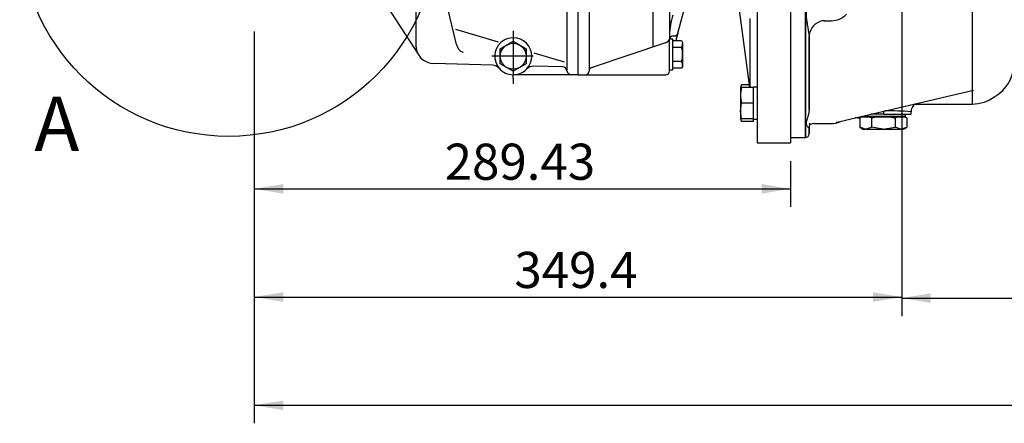
# Model space of a CAD drawing. Units: millimetres. Extents: x 0 to 410, y 0 to 287.
# Drawn here: x 207 to 278, y 141 to 170 of the extents above; entities that cross this region are included whole.
import ezdxf
from ezdxf.enums import TextEntityAlignment as Align
from ezdxf.lldxf.tags import DXFTag

# ---------------------------------------------------------------- set-up
doc = ezdxf.new("R2010")
doc.units = ezdxf.units.MM
for name, color, linetype in [('14910012', 7, 'Continuous'), ('17420002_CARCASA', 7, 'Continuous'), ('32B12-00301', 7, 'Continuous'), ('DIAMETROM10_DIN1', 7, 'Continuous'), ('DIN-933_M10_X_35', 7, 'Continuous'), ('ESQUEMA_TM345', 7, 'Continuous'), ('Predeterminado', 7, 'Continuous'), ('SS_MD000-312', 7, 'Continuous'), ('SS_MD001-404', 7, 'Continuous')]:
    doc.layers.add(name, color=color, linetype=linetype)
doc.styles.add('SEACAD_Arial', font='arial.ttf')
tags = doc.linetypes.add('CENTER2', pattern=[28.575, 19.05, -3.175, 3.175, -3.175]).pattern_tags.tags
tags[10:11] = [DXFTag(74, 4), DXFTag(75, 0), DXFTag(340, '0'), DXFTag(46, 0.0), DXFTag(50, 0.0), DXFTag(44, 0.0), DXFTag(45, 0.0)]
tags[8:9] = [DXFTag(74, 4), DXFTag(75, 0), DXFTag(340, '0'), DXFTag(46, 0.0), DXFTag(50, 0.0), DXFTag(44, 0.0), DXFTag(45, 0.0)]
tags[6:7] = [DXFTag(74, 4), DXFTag(75, 0), DXFTag(340, '0'), DXFTag(46, 0.0), DXFTag(50, 0.0), DXFTag(44, 0.0), DXFTag(45, 0.0)]
tags[4:5] = [DXFTag(74, 4), DXFTag(75, 0), DXFTag(340, '0'), DXFTag(46, 0.0), DXFTag(50, 0.0), DXFTag(44, 0.0), DXFTag(45, 0.0)]
doc.dimstyles.new('SOLE', dxfattribs={"dimtxt": 2.6, "dimasz": 2.08, "dimexe": 1.3, "dimexo": 1.3, "dimgap": 1.3, "dimtad": 1, "dimdec": 1, "dimlfac": 7.500019, "dimdsep": 46, "dimtxsty": 'SEACAD_Arial', "dimblk1": '_SE_FILLED', "dimblk2": '_SE_FILLED', "dimsah": 1, "dimcen": 1.3, "dimadec": 0, "dimazin": 0, "dimtfac": 1, "dimtdec": 1, "dimtmove": 0, "dimatfit": 3, "dimfxl": 0, "dimtolj": 1, "dimarcsym": 0})

# ---------------------------------------------------------------- blocks, each defined once
blk = doc.blocks.new('SE')
at = {"layer": '14910012', "color": 7, "linetype": 'Continuous'}
for p, q in [((260.329, 180.8), (260.329, 161)), ((262.729, 180.8), (262.729, 161)), ((258.729, 172.8), (259.769, 165)), ((259.796, 169.953), (259.796, 165)), ((260.329, 161), (262.729, 161))]:
    blk.add_line(p, q, dxfattribs=at)
at = {"layer": '17420002_CARCASA', "color": 7, "linetype": 'Continuous'}
for p, q in [((275.796, 180.8), (275.796, 163.8)), ((263.796, 172.254), (263.796, 161.4)), ((264.062, 163.415), (264.062, 168.659)), ((271.703, 163.8), (275.796, 163.8)), ((264.062, 161.666), (264.062, 162.125)), ((262.729, 161.4), (263.796, 161.4))]:
    blk.add_line(p, q, dxfattribs=at)
for centre, radius, end in [((275.796, 166.466), 2.667, 307.49247), ((263.796, 161.666), 0.267, 0)]:
    blk.add_arc(centre, radius, 270, end, dxfattribs=at)
at = {"layer": '32B12-00301', "color": 7, "linetype": 'Continuous'}
for p, q in [((263.796, 161.4), (263.796, 172.254)), ((265.164, 169.8), (265.662, 169.8)), ((264.062, 168.659), (264.062, 163.455)), ((266.27, 162.538), (275.901, 164.811)), ((269.431, 163.066), (268.508, 163.066)), ((269.431, 163.066), (269.431, 163.284)), ((269.431, 163.066), (271.396, 163.066)), ((271.396, 163.066), (271.396, 163.244)), ((264.392, 162.4), (264.392, 162.4)), ((264.392, 162.4), (265.662, 162.4)), ((267.579, 162.8), (267.378, 162.8)), ((264.062, 162.125), (264.062, 161.666)), ((262.729, 161.4), (263.796, 161.4))]:
    blk.add_line(p, q, dxfattribs=at)
for centre, radius, start, end in [((265.662, 171.266), 1.467, 270, 317.36456), ((265.197, 168.683), 1.117, 90.46772, 165.69622), ((276.129, 166.685), 2.667, 298.92453, 0), ((272.063, 163.244), 0.667, 122.88488, 180.4744), ((269.951, 147.421), 15.889, 84.78271, 91.60871), ((264.805, 161.981), 0.837, 148.52517, 151.11233), ((264.491, 161.717), 0.691, 98.78948, 126.02), ((264.491, 161.717), 0.691, 98.78948, 126.02), ((265.662, 163.866), 1.467, 270, 295.48495), ((265.67, 165.075), 2.607, 277.50043, 284.41012), ((263.796, 161.666), 0.267, 270, 360)]:
    blk.add_arc(centre, radius, start, end, dxfattribs=at)
for centre, ratio, start_param in [((265.396, 168.659), 0.931239, 6.070772), ((265.396, 163.455), 0.146797, 6.089854), ((265.396, 162.125), 0.621957, 6.064886)]:
    blk.add_ellipse(centre, major_axis=(-1.333, 0), ratio=ratio, start_param=start_param, end_param=6.283185, dxfattribs=at)
for points, knots in [([(264.062, 172.287), (264.062, 172.286), (264.062, 172.285), (264.062, 172.284), (264.062, 172.281), (264.062, 172.275), (264.062, 172.262), (264.062, 172.237), (264.061, 172.18), (264.057, 172.089), (264.049, 171.964), (264.036, 171.813), (264.017, 171.627), (263.984, 171.344), (263.941, 171.028), (263.902, 170.754), (263.88, 170.589), (263.868, 170.491), (263.859, 170.407), (263.853, 170.334), (263.85, 170.272), (263.849, 170.216), (263.85, 170.162), (263.853, 170.103), (263.858, 170.034), (263.866, 169.954), (263.878, 169.862), (263.9, 169.71), (263.94, 169.473), (263.983, 169.226), (264.017, 169.029), (264.036, 168.91), (264.049, 168.82), (264.057, 168.752), (264.061, 168.707), (264.062, 168.678), (264.062, 168.665), (264.062, 168.659)], [0, 0, 0, 0, 0.000263, 0.000526, 0.001056, 0.002125, 0.004298, 0.008783, 0.018306, 0.040156, 0.066858, 0.100002, 0.141528, 0.194046, 0.298185, 0.371782, 0.400998, 0.426243, 0.448299, 0.467684, 0.484028, 0.498382, 0.512527, 0.528231, 0.546993, 0.569298, 0.595308, 0.625123, 0.700356, 0.806058, 0.858521, 0.899987, 0.933147, 0.959847, 0.981701, 0.991222, 1, 1, 1, 1]), ([(264.062, 163.455), (264.062, 163.455), (264.062, 163.455), (264.062, 163.453), (264.062, 163.451), (264.062, 163.447), (264.062, 163.439), (264.062, 163.421), (264.061, 163.382), (264.056, 163.321), (264.047, 163.24), (264.031, 163.144), (264.009, 163.031), (263.973, 162.883), (263.929, 162.738), (263.892, 162.626), (263.871, 162.564), (263.86, 162.528), (263.852, 162.497), (263.847, 162.471), (263.844, 162.449), (263.843, 162.429), (263.844, 162.41), (263.847, 162.389), (263.852, 162.366), (263.861, 162.341), (263.872, 162.315), (263.892, 162.272), (263.929, 162.21), (263.973, 162.153), (264.009, 162.12), (264.031, 162.106), (264.047, 162.103), (264.056, 162.106), (264.061, 162.112), (264.062, 162.119), (264.062, 162.123), (264.062, 162.125)], [0, 0, 0, 0, 0.000279, 0.000559, 0.001121, 0.002255, 0.004565, 0.009342, 0.019532, 0.04318, 0.072551, 0.109669, 0.156915, 0.215478, 0.314521, 0.383091, 0.409653, 0.432268, 0.452407, 0.470927, 0.486305, 0.500218, 0.514142, 0.529606, 0.548242, 0.568467, 0.591052, 0.617435, 0.685712, 0.784445, 0.843056, 0.890354, 0.927445, 0.956823, 0.980474, 0.990662, 1, 1, 1, 1]), ([(266.011, 162.49), (266.036, 162.49), (266.087, 162.491), (266.161, 162.501), (266.23, 162.518), (266.273, 162.534), (266.293, 162.543)], [0, 0, 0, 0, 0.0666667, 0.1333333, 0.2, 0.2589906, 0.2589906, 0.2589906, 0.2589906]), ([(267.579, 162.8), (267.609, 162.8), (267.64, 162.805), (267.686, 162.821), (267.702, 162.828), (267.732, 162.844), (267.747, 162.853), (267.775, 162.874), (267.789, 162.886), (267.802, 162.899)], [0, 0, 0, 0, 0.25, 0.25, 0.375, 0.375, 0.5, 0.5, 0.6207441, 0.6207441, 0.6207441, 0.6207441])]:
    blk.add_open_spline(points, degree=3, knots=knots, dxfattribs=at)
at = {"layer": 'DIAMETROM10_DIN1', "color": 7, "linetype": 'Continuous'}
for p, q in [((260.062, 165), (260.062, 165.013)), ((260.329, 165.013), (260.062, 165.013)), ((260.062, 163.149), (260.062, 164.584)), ((260.062, 162.72), (260.062, 162.733)), ((260.062, 162.72), (260.329, 162.72))]:
    blk.add_line(p, q, dxfattribs=at)
at = {"layer": 'DIN-933_M10_X_35', "color": 7, "linetype": 'Continuous'}
for p, q in [((259.193, 165.175), (259.129, 165)), ((259.159, 165), (259.193, 165.175)), ((259.746, 165.175), (259.193, 165.175)), ((259.129, 165), (259.129, 164.433)), ((259.193, 165), (259.129, 165)), ((259.129, 164.433), (259.129, 163.3)), ((260.062, 165), (259.193, 165)), ((260.062, 163.867), (260.062, 165)), ((259.129, 163.3), (259.193, 163.867)), ((260.062, 163.867), (259.193, 163.867)), ((260.062, 162.733), (260.062, 163.867)), ((259.129, 163.3), (259.129, 162.733)), ((259.193, 162.733), (259.129, 163.3)), ((259.129, 162.733), (259.193, 162.733)), ((259.129, 162.733), (259.193, 162.558)), ((259.193, 162.558), (259.159, 162.733)), ((260.062, 162.733), (259.193, 162.733)), ((260.062, 162.558), (259.193, 162.558)), ((260.062, 162.558), (260.062, 162.72))]:
    blk.add_line(p, q, dxfattribs=at)
for centre, start, end in [((261.852, 164.414), 167.56431, 179.58535), ((261.852, 164.453), 180.41499, 192.43534)]:
    blk.add_arc(centre, 2.723, start, end, dxfattribs=at)
at = {"layer": 'ESQUEMA_TM345', "color": 7, "linetype": 'Continuous'}
for p, q in [((247.43, 202.114), (247.43, 165.912)), ((238.697, 168.079), (235.767, 180.153)), ((235.757, 179.411), (235.757, 168.047)), ((254.621, 168.904), (256.32, 175.248)), ((254.018, 172.567), (254.018, 168.489)), ((232.868, 172.147), (235.969, 167.327)), ((246.632, 171.968), (246.632, 166.27)), ((248.229, 172.043), (248.229, 166.178)), ((252.817, 171.876), (252.817, 167.972)), ((241.711, 168.25), (238.632, 169.162)), ((242.772, 169.07), (242.772, 165.912)), ((254.285, 168.707), (254.363, 168.707)), ((254.621, 168.904), (254.479, 168.375)), ((241.84, 167.781), (242.772, 168.319)), ((242.772, 168.319), (243.704, 167.781)), ((253.719, 168.215), (248.374, 166.415)), ((254.018, 166.178), (254.018, 168.441)), ((254.027, 168.507), (254.231, 168.507)), ((254.231, 168.507), (254.231, 166.245)), ((254.231, 168.375), (254.886, 168.375)), ((254.886, 168.375), (254.963, 168.241)), ((254.963, 168.241), (254.963, 166.511)), ((244.197, 167.243), (241.229, 167.243)), ((241.84, 166.705), (241.84, 167.781)), ((243.704, 167.781), (243.704, 166.705)), ((244.244, 167.5), (246.44, 166.85)), ((254.886, 167.875), (254.231, 167.875)), ((241.276, 166.606), (237.054, 166.716)), ((242.772, 166.167), (241.84, 166.705)), ((243.704, 166.705), (242.772, 166.167)), ((246.318, 166.474), (244.232, 166.528)), ((254.886, 166.876), (254.231, 166.876)), ((254.963, 166.511), (254.886, 166.377)), ((247.43, 165.912), (242.772, 165.912)), ((242.772, 165.653), (242.772, 165.912)), ((247.43, 165.912), (253.752, 165.912)), ((254.231, 166.245), (254.018, 166.245)), ((254.886, 166.377), (254.231, 166.377)), ((242.772, 165.653), (242.772, 165.266))]:
    blk.add_line(p, q, dxfattribs=at)
blk.add_circle((242.772, 167.243), 0.932, dxfattribs=at)
for centre, radius, start, end in [((258.517, 168.756), 4.498, 161.16338, 180), ((254.285, 168.441), 0.266, 90, 180), ((254.363, 168.973), 0.266, 270, 345), ((237.088, 168.047), 1.331, 180, 268.5), ((239.356, 168.171), 0.665, 188, 252.70739), ((242.772, 167.243), 1.331, 316.27643, 220.72357), ((253.559, 168.689), 0.5, 288.60614, 341.10116), ((254.06, 168.241), 0.904, 336.13509, 0), ((253.31, 167.376), 1.653, 342.41205, 17.58795), ((241.259, 165.94), 0.665, 40.72357, 88.5), ((244.215, 165.863), 0.665, 88.5, 136.27643), ((254.06, 166.511), 0.904, 0, 23.86491), ((242.772, 167.243), 1.331, 220.72357, 270), ((242.772, 167.243), 1.331, 270, 316.27643), ((246.309, 166.141), 0.333, 3.57911, 88.5), ((246.966, 166.245), 0.333, 188.96214, 270), ((247.963, 166.178), 0.266, 270, 0), ((248.495, 166.178), 0.266, 117.11523, 180), ((248.495, 166.178), 0.266, 90, 117.11523), ((253.752, 166.178), 0.266, 270, 0)]:
    blk.add_arc(centre, radius, start, end, dxfattribs=at)
at = {"layer": 'SS_MD000-312', "color": 7, "linetype": 'Continuous'}
for p, q in [((270.996, 162.933), (270.996, 163.066)), ((267.943, 162.933), (270.996, 162.933))]:
    blk.add_line(p, q, dxfattribs=at)
at = {"layer": 'SS_MD001-404', "color": 7, "linetype": 'Continuous'}
for p, q in [((267.814, 162.866), (267.702, 162.802)), ((267.702, 162.802), (267.702, 162.131)), ((267.829, 162.866), (267.814, 162.866)), ((268.422, 162.866), (267.829, 162.866)), ((267.982, 162.933), (267.982, 162.866)), ((268.422, 162.866), (268.802, 162.866)), ((268.549, 162.802), (268.549, 162.131)), ((269.989, 162.866), (268.802, 162.866)), ((269.989, 162.866), (270.369, 162.866)), ((270.243, 162.802), (270.243, 162.131)), ((270.963, 162.866), (270.369, 162.866)), ((270.809, 162.866), (270.809, 162.933)), ((270.963, 162.866), (270.978, 162.866)), ((271.089, 162.802), (270.978, 162.866)), ((271.089, 162.802), (271.089, 162.131)), ((268.126, 162), (267.702, 162.131)), ((267.702, 162.131), (267.929, 162)), ((267.929, 162), (268.126, 162)), ((268.126, 162), (268.549, 162.131)), ((268.126, 162), (269.396, 162)), ((269.396, 162), (268.549, 162.131)), ((269.396, 162), (270.243, 162.131)), ((269.396, 162), (270.666, 162)), ((270.666, 162), (270.243, 162.131)), ((270.666, 162), (271.089, 162.131)), ((270.862, 162), (270.666, 162)), ((270.862, 162), (271.089, 162.131))]:
    blk.add_line(p, q, dxfattribs=at)
for centre, start, end in [((268.325, 161.732), 113.62498, 120.20409), ((267.926, 161.732), 59.79565, 66.37529), ((270.866, 161.732), 113.62498, 120.20409), ((270.466, 161.732), 59.79565, 66.37529)]:
    blk.add_arc(centre, 1.238, start, end, dxfattribs=at)
for points in [[(268.549, 162.802), (268.592, 162.815), (268.678, 162.838), (268.761, 162.858), (268.802, 162.866)], [(269.989, 162.866), (270.03, 162.858), (270.114, 162.838), (270.199, 162.815), (270.243, 162.802)]]:
    blk.add_open_spline(points, degree=3, dxfattribs=at)
blk = doc.blocks.new('DMBLK120')
at = {"layer": 'Predeterminado', "linetype": 'Continuous'}
for points in [[(226.219, 157.355), (226.219, 158.048), (224.139, 157.702)], [(260.649, 157.355), (262.729, 157.702), (260.649, 158.048)]]:
    blk.add_hatch(color=7, dxfattribs=at).paths.add_polyline_path(points)
at = {"layer": 'Predeterminado', "color": 7, "linetype": 'Continuous'}
for p, q in [((224.139, 169.016), (224.139, 156.402)), ((262.729, 159.7), (262.729, 156.402)), ((224.139, 157.702), (262.729, 157.702))]:
    blk.add_line(p, q, dxfattribs=at)
at = {"layer": 'Predeterminado', "color": 7, "linetype": 'Continuous', "style": 'SEACAD_Arial'}
blk.add_text('289.43', height=2.6, dxfattribs=at).set_placement((237.838, 160.952), align=Align.TOP_LEFT)
blk = doc.blocks.new('_SE_FILLED')
at = {"color": 0}
blk.add_line((0, 0), (-1, 0), dxfattribs=at)
blk.add_solid([(0, 0), (-1, -0.1665), (-1, 0.1665), (0, 0)], dxfattribs=at)
blk = doc.blocks.new('DMBLK124')
at = {"layer": 'Predeterminado', "linetype": 'Continuous'}
for points in [[(226.219, 149.565), (226.219, 150.258), (224.139, 149.912)], [(268.649, 149.565), (270.729, 149.912), (268.649, 150.258)]]:
    blk.add_hatch(color=7, dxfattribs=at).paths.add_polyline_path(points)
at = {"layer": 'Predeterminado', "color": 7, "linetype": 'Continuous'}
for p, q in [((270.729, 189.9), (270.729, 148.612)), ((224.139, 169.016), (224.139, 148.612)), ((224.139, 149.912), (270.729, 149.912))]:
    blk.add_line(p, q, dxfattribs=at)
at = {"layer": 'Predeterminado', "color": 7, "linetype": 'Continuous', "style": 'SEACAD_Arial'}
blk.add_text('349.4', height=2.6, dxfattribs=at).set_placement((242.855, 153.162), align=Align.TOP_LEFT)
blk = doc.blocks.new('DMBLK125')
at = {"layer": 'Predeterminado', "linetype": 'Continuous'}
for points in [[(272.809, 149.488), (272.809, 150.182), (270.729, 149.835)], [(330.049, 149.488), (332.129, 149.835), (330.049, 150.182)]]:
    blk.add_hatch(color=7, dxfattribs=at).paths.add_polyline_path(points)
at = {"layer": 'Predeterminado', "color": 7, "linetype": 'Continuous'}
for p, q in [((270.729, 189.9), (270.729, 148.535)), ((332.129, 189.9), (332.129, 148.535)), ((270.729, 149.835), (332.129, 149.835))]:
    blk.add_line(p, q, dxfattribs=at)
at = {"layer": 'Predeterminado', "color": 7, "linetype": 'Continuous', "style": 'SEACAD_Arial'}
blk.add_text('460.5', height=2.6, dxfattribs=at).set_placement((296.851, 153.085), align=Align.TOP_LEFT)
blk = doc.blocks.new('DMBLK127')
at = {"layer": 'Predeterminado', "linetype": 'Continuous'}
for points in [[(226.219, 141.774), (226.219, 142.467), (224.139, 142.12)], [(366.412, 141.774), (368.492, 142.12), (366.412, 142.467)]]:
    blk.add_hatch(color=7, dxfattribs=at).paths.add_polyline_path(points)
at = {"layer": 'Predeterminado', "color": 7, "linetype": 'Continuous'}
for p, q in [((368.492, 202.529), (368.492, 140.82)), ((224.139, 169.016), (224.139, 140.82)), ((224.139, 142.12), (368.492, 142.12))]:
    blk.add_line(p, q, dxfattribs=at)
at = {"layer": 'Predeterminado', "color": 7, "linetype": 'Continuous', "style": 'SEACAD_Arial'}
blk.add_text('1082.7', height=2.6, dxfattribs=at).set_placement((290.719, 145.37), align=Align.TOP_LEFT)
blk = doc.blocks.new('SE5')
at = {"color": 7, "linetype": 'Continuous', "style": 'SEACAD_Arial'}
blk.add_text('A', height=3.9, dxfattribs=at).set_placement((208.31, 164.333), align=Align.TOP_LEFT)
blk = doc.blocks.new('SE4')
at = {"layer": 'Predeterminado', "color": 7, "linetype": 'CENTER2'}
blk.add_circle((222.296, 176.513), 15.038, dxfattribs=at)
at = {"layer": 'Predeterminado'}
blk.add_blockref('SE5', (0, 0), dxfattribs=at)

msp = doc.modelspace()

# ---------------------------------------------------------------- block references
at = {"layer": 'Predeterminado'}
for name in ['SE', 'SE4']:
    msp.add_blockref(name, (0, 0), dxfattribs=at)

# ---------------------------------------------------------------- dimensions: what is measured, and where the dimension line sits
at = {"layer": 'Predeterminado', "color": 7, "linetype": 'Continuous'}
for base, p2, picture, middle in [((368.4916, 142.1204), (368.4916, 203.8287), 'DMBLK127', (296.3151, 142.1204)), ((270.729, 149.9115), (270.729, 191.1996), 'DMBLK124', (247.4337, 149.9115))]:
    dim = msp.add_linear_dim(base=base, p1=(224.1385, 170.3165), p2=p2, text='\\A1;<>', dimstyle='SOLE', dxfattribs=at)
    dim.commit()
    dim.dimension.update_dxf_attribs({"geometry": picture, "text_midpoint": middle, "dimtype": 160})
dim = msp.add_linear_dim(base=(270.729, 149.835), p1=(270.729, 191.1996), p2=(332.1288, 191.1996), angle=360, text='\\A1;<>', dimstyle='SOLE', override={"dimdec": 2, "dimtdec": 2}, dxfattribs=at)
dim.commit()
dim.dimension.update_dxf_attribs({"geometry": 'DMBLK125', "text_midpoint": (301.4289, 149.835), "dimtype": 161})
dim = msp.add_linear_dim(base=(262.7291, 157.7017), p1=(224.1385, 170.3165), p2=(262.7291, 160.9998), text='\\A1;<>', dimstyle='SOLE', override={"dimdec": 2, "dimtdec": 2}, dxfattribs=at)
dim.commit()
dim.dimension.update_dxf_attribs({"geometry": 'DMBLK120', "text_midpoint": (243.4338, 157.7017), "dimtype": 160})

doc.saveas('drawing.dxf')
